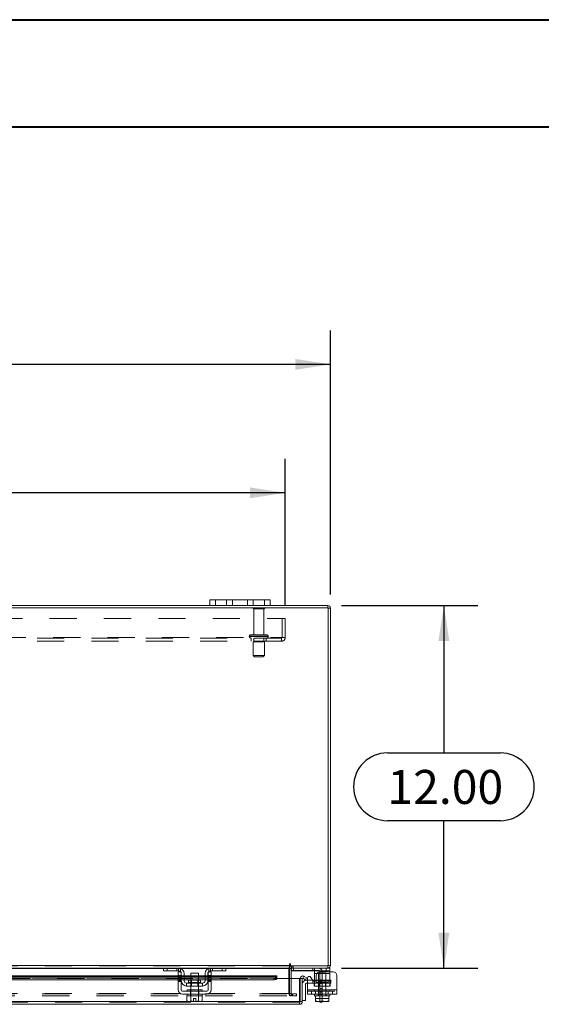
# Model space of a CAD drawing. Units: inches. Extents: x 0 to 23.4, y 0 to 16.5.
# Drawn here: x 6.6 to 8.5, y 12.9 to 16.5 of the extents above; entities that cross this region are included whole.
import ezdxf

# ---------------------------------------------------------------- set-up
doc = ezdxf.new("R2010")
doc.units = ezdxf.units.IN
doc.header["$MEASUREMENT"] = 0
doc.linetypes.add('HIDDEN', pattern=[0.075, 0.05, -0.025])
doc.layers.add('DIM', color=7, linetype='Continuous')
doc.styles.add('SLDTEXTSTYLE0', font='TXT', dxfattribs={"width": 0.75})
doc.dimstyles.new('SLDDIMSTYLE0', dxfattribs={"dimtxt": 0.125, "dimasz": 0.13, "dimexe": 0, "dimexo": 0.0625, "dimgap": 0.03125, "dimtad": 0, "dimtih": 1, "dimtoh": 1, "dimlfac": 9, "dimrnd": 1e-09, "dimzin": 4, "dimdsep": 46, "dimtxsty": 'SLDTEXTSTYLE0', "dimsah": 1, "dimcen": 0.09, "dimadec": 0, "dimazin": 1, "dimtfac": 1, "dimtofl": 0, "dimtmove": 0, "dimatfit": 3, "dimfxl": 1, "dimfrac": 2, "dimtolj": 1, "dimtzin": 12, "dimarcsym": 0})

# ---------------------------------------------------------------- blocks, each defined once
blk = doc.blocks.new('_D_11')
at = {"layer": 'DIM'}
for p, q in [((3.7403, 14.4292), (3.7403, 15.401)), ((5.5324, 15.4006), (5.9481, 15.4006)), ((7.7403, 14.4292), (7.7403, 15.401)), ((3.7403, 15.276), (5.4078, 15.276)), ((7.7403, 15.276), (6.0727, 15.276)), ((5.9481, 15.1514), (5.5324, 15.1514))]:
    blk.add_line(p, q, dxfattribs=at)
for centre, start, end in [((5.5324, 15.276), 90, 270), ((5.9481, 15.276), 270, 90)]:
    blk.add_arc(centre, 0.1246, start, end, dxfattribs=at)
for points in [[(3.7403, 15.276), (3.8703, 15.256), (3.8703, 15.296)], [(7.7403, 15.276), (7.6103, 15.296), (7.6103, 15.256)]]:
    blk.add_solid(points, dxfattribs=at)
at = {"layer": 'DIM', "insert": (5.5324, 15.3379, 0.0004), "char_height": 0.125, "attachment_point": 1, "style": 'SLDTEXTSTYLE0'}
blk.add_mtext('36.00', dxfattribs=at)
blk = doc.blocks.new('_D_12')
at = {"layer": 'DIM'}
for p, q in [((7.7805, 14.389), (8.2824, 14.389)), ((8.1574, 14.389), (8.1574, 13.8469)), ((7.9496, 13.8469), (8.3652, 13.8469)), ((8.3652, 13.5977), (7.9496, 13.5977)), ((8.1574, 13.0556), (8.1574, 13.5977)), ((7.7805, 13.0556), (8.2824, 13.0556))]:
    blk.add_line(p, q, dxfattribs=at)
for centre, start, end in [((7.9496, 13.7223), 90, 270), ((8.3652, 13.7223), 270, 90)]:
    blk.add_arc(centre, 0.1246, start, end, dxfattribs=at)
for points in [[(8.1574, 14.389), (8.1374, 14.259), (8.1774, 14.259)], [(8.1574, 13.0556), (8.1774, 13.1856), (8.1374, 13.1856)]]:
    blk.add_solid(points, dxfattribs=at)
at = {"layer": 'DIM', "insert": (7.9496, 13.7842, 0.0004), "char_height": 0.125, "attachment_point": 1, "style": 'SLDTEXTSTYLE0'}
blk.add_mtext('12.00', dxfattribs=at)
blk = doc.blocks.new('_D_14')
at = {"layer": 'DIM'}
for p, q in [((3.9069, 14.3913), (3.9069, 14.9286)), ((7.5736, 14.3913), (7.5736, 14.9286)), ((3.9069, 14.8036), (5.1818, 14.8036)), ((7.5736, 14.8036), (6.1922, 14.8036))]:
    blk.add_line(p, q, dxfattribs=at)
for points in [[(3.9069, 14.8036), (4.0369, 14.7836), (4.0369, 14.8236)], [(7.5736, 14.8036), (7.4436, 14.8236), (7.4436, 14.7836)]]:
    blk.add_solid(points, dxfattribs=at)
at = {"layer": 'DIM', "char_height": 0.125, "attachment_point": 1, "style": 'SLDTEXTSTYLE0'}
for s, insert in [('33.00', (5.4284, 14.9647, 0.0004)), ('BACK PANEL', (5.1818, 14.7663, 0.0004))]:
    blk.add_mtext(s, dxfattribs=dict(at, insert=insert))

msp = doc.modelspace()

# ---------------------------------------------------------------- linework, layer by layer
at = {"color": 7, "linetype": 'Continuous', "lineweight": 40}
for p, q in [((0.0031, 16.54389), (23.38893, 16.54389)), ((0.98736, 16.15019), (22.99523, 16.15019))]:
    msp.add_line(p, q, dxfattribs=at)
at = {"color": 7, "linetype": 'Continuous', "lineweight": 15}
for p, q in [((7.73195, 14.38067), (3.74855, 14.38067)), ((7.29581, 14.38897), (4.1847, 14.38897)), ((7.29581, 14.38897), (7.29581, 14.40986)), ((7.29581, 14.40986), (7.31692, 14.40986)), ((7.31692, 14.38897), (7.29581, 14.38897)), ((7.31692, 14.40986), (7.31692, 14.38897)), ((7.49692, 14.40986), (7.31692, 14.40986)), ((7.49692, 14.38897), (7.31692, 14.38897)), ((7.49692, 14.38897), (7.49692, 14.40986)), ((7.49692, 14.40986), (7.51803, 14.40986)), ((7.51803, 14.38897), (7.49692, 14.38897)), ((7.51803, 14.40986), (7.51803, 14.38897)), ((7.73051, 14.38897), (7.51803, 14.38897)), ((7.73051, 14.38067), (7.73051, 14.38897)), ((7.73195, 13.06394), (7.73195, 14.38067)), ((7.73195, 14.37923), (7.74025, 14.37923)), ((7.74025, 14.37923), (7.74025, 13.06538)), ((3.89167, 13.06538), (7.58883, 13.06538)), ((7.12738, 13.05564), (5.85312, 13.05564)), ((7.12581, 13.04508), (7.12581, 13.05564)), ((7.13914, 13.04508), (7.12581, 13.04508)), ((7.12738, 13.05564), (7.13914, 13.05564)), ((7.13914, 13.05564), (7.13914, 13.04508)), ((7.18136, 13.05564), (7.13914, 13.05564)), ((7.18136, 13.04508), (7.13914, 13.04508)), ((7.1797, 13.04175), (7.19025, 13.04175)), ((7.1797, 13.02786), (7.1797, 13.04175)), ((7.29914, 13.05564), (7.18136, 13.05564)), ((7.19025, 13.04175), (7.19025, 13.02786)), ((7.29025, 13.04175), (7.30081, 13.04175)), ((7.29025, 13.02786), (7.29025, 13.04175)), ((7.34136, 13.05564), (7.29914, 13.05564)), ((7.34136, 13.04508), (7.29914, 13.04508)), ((7.30081, 13.04175), (7.30081, 13.02786)), ((7.34136, 13.04508), (7.34136, 13.05564)), ((7.34136, 13.05564), (7.35312, 13.05564)), ((7.3547, 13.04508), (7.34136, 13.04508)), ((7.58883, 13.05564), (7.35312, 13.05564)), ((7.3547, 13.05564), (7.3547, 13.04508)), ((7.58883, 13.06953), (7.58883, 13.06538)), ((7.58883, 13.06538), (7.58883, 13.05564)), ((7.58883, 13.05419), (7.58883, 13.05564)), ((7.58883, 13.05419), (7.58883, 13.01668)), ((7.59298, 13.06394), (7.59298, 13.06953)), ((7.59298, 13.06394), (7.73195, 13.06394)), ((7.59577, 13.05564), (7.59577, 13.06394)), ((7.73051, 13.05564), (7.59577, 13.05564)), ((7.59577, 13.01668), (7.59577, 13.05419)), ((7.59577, 13.04675), (7.59688, 13.04675)), ((7.59688, 13.0556), (7.59688, 13.04508)), ((7.72422, 13.04508), (7.59688, 13.04508)), ((7.682, 13.03508), (7.682, 13.04254)), ((7.74977, 13.04175), (7.70111, 13.04175)), ((7.72422, 13.04508), (7.72422, 13.05564)), ((7.73755, 13.04508), (7.72422, 13.04508)), ((7.73051, 13.06394), (7.73051, 13.05564)), ((7.73051, 13.05564), (7.73755, 13.05564)), ((7.73195, 13.06538), (7.74025, 13.06538)), ((7.73755, 13.05564), (7.73755, 13.04508)), ((7.73755, 13.04508), (7.73755, 13.04175)), ((7.1797, 13.02643), (5.80081, 13.02643)), ((5.80081, 13.01967), (7.1797, 13.01967)), ((5.80081, 13.01248), (7.1797, 13.01248)), ((7.19025, 13.02786), (7.1797, 13.02786)), ((7.1797, 13.02786), (7.1797, 12.97564)), ((7.19025, 12.97564), (7.19025, 13.02786)), ((7.19136, 13.02643), (7.19025, 13.02643)), ((7.19025, 13.01967), (7.19136, 13.01967)), ((7.19025, 13.01248), (7.19136, 13.01248)), ((7.19136, 13.00897), (7.19136, 13.03508)), ((7.20192, 13.03508), (7.20192, 13.00897)), ((7.22636, 13.02643), (7.20192, 13.02643)), ((7.20192, 13.01967), (7.22636, 13.01967)), ((7.20192, 13.01248), (7.22636, 13.01248)), ((7.21808, 13.01086), (7.21808, 13.00231)), ((7.26242, 13.01086), (7.21808, 13.01086)), ((7.22636, 13.03731), (7.22636, 13.01086)), ((7.25414, 13.03731), (7.22636, 13.03731)), ((7.25414, 13.01086), (7.25414, 13.03731)), ((7.27858, 13.02643), (7.25414, 13.02643)), ((7.25414, 13.01967), (7.27858, 13.01967)), ((7.25414, 13.01248), (7.27858, 13.01248)), ((7.26242, 13.00231), (7.26242, 13.01086)), ((7.27858, 13.00897), (7.27858, 13.03508)), ((7.28914, 13.00897), (7.28914, 13.03508)), ((7.29025, 13.02643), (7.28914, 13.02643)), ((7.28914, 13.01967), (7.29025, 13.01967)), ((7.28914, 13.01248), (7.29025, 13.01248)), ((7.29025, 13.02786), (7.29025, 12.97564)), ((7.30081, 13.02786), (7.29025, 13.02786)), ((7.30081, 12.97564), (7.30081, 13.02786)), ((7.54335, 13.02643), (7.30081, 13.02643)), ((7.30081, 13.01967), (7.53224, 13.01967)), ((7.30081, 13.01248), (7.53224, 13.01248)), ((7.53224, 13.01248), (7.53224, 13.01967)), ((7.54335, 13.02643), (7.54335, 13.02522)), ((7.54335, 13.02512), (7.54335, 13.02522)), ((7.54335, 13.02522), (7.54335, 13.01802)), ((7.54335, 13.01802), (7.54335, 13.01793)), ((7.54335, 13.01668), (7.54335, 13.01802)), ((7.54335, 13.01668), (7.62668, 13.01668)), ((7.62668, 12.93198), (7.62668, 13.01668)), ((7.62826, 13.01668), (7.63656, 13.01668)), ((7.62826, 12.93198), (7.62826, 13.01668)), ((7.63656, 13.01668), (7.63656, 12.93198)), ((7.63853, 13.01802), (7.64269, 13.02522)), ((7.63872, 13.01793), (7.63853, 13.01802)), ((7.64816, 13.01248), (7.63872, 13.01793)), ((7.64269, 13.02522), (7.64287, 13.02512)), ((7.64287, 13.02512), (7.65231, 13.01967)), ((7.65231, 13.01967), (7.64816, 13.01248)), ((7.651, 13.01057), (7.65588, 13.01057)), ((7.65588, 12.97564), (7.65588, 13.01779)), ((7.66832, 13.02112), (7.67478, 13.00994)), ((7.67442, 13.01057), (7.682, 13.01057)), ((7.682, 13.00897), (7.682, 13.03508)), ((7.682, 13.00677), (7.682, 13.00897)), ((7.68722, 13.02786), (7.68722, 13.01328)), ((7.76366, 13.02786), (7.76366, 12.97564)), ((7.2847, 12.97008), (7.19581, 12.97008)), ((7.2697, 13.00008), (7.21081, 13.00008)), ((7.21081, 13.00008), (7.21081, 12.98953)), ((7.21081, 12.98953), (7.2697, 12.98953)), ((7.21247, 12.97564), (7.21247, 12.97008)), ((7.21247, 12.97564), (7.26803, 12.97564)), ((7.22636, 12.98953), (7.22636, 12.97564)), ((7.25414, 12.97564), (7.25414, 12.98953)), ((7.26803, 12.97008), (7.26803, 12.97564)), ((7.2697, 12.98953), (7.2697, 13.00008)), ((7.64767, 12.99613), (7.64767, 12.93613)), ((7.65588, 12.99946), (7.651, 12.99946)), ((7.65588, 12.97564), (7.76366, 12.97564)), ((7.65588, 12.95953), (7.65588, 12.97564)), ((7.76366, 12.97564), (7.76366, 12.95953)), ((7.62668, 12.93198), (3.85132, 12.93198)), ((7.19581, 12.95953), (7.2847, 12.95953)), ((7.2122, 12.95397), (7.2122, 12.93501)), ((7.21248, 12.95397), (7.2122, 12.95397)), ((7.2122, 12.93501), (7.21592, 12.93286)), ((7.2122, 12.93501), (7.21857, 12.93286)), ((7.21247, 12.95953), (7.21247, 12.95397)), ((7.21247, 12.95397), (7.22621, 12.95397)), ((7.21592, 12.93286), (7.21857, 12.93286)), ((7.21984, 12.93286), (7.21857, 12.93286)), ((7.21984, 12.93286), (7.22621, 12.93501)), ((7.21984, 12.93286), (7.23608, 12.93286)), ((7.22621, 12.95397), (7.22593, 12.95397)), ((7.22621, 12.93501), (7.22621, 12.95397)), ((7.22624, 12.95397), (7.22621, 12.95397)), ((7.22624, 12.93501), (7.22621, 12.93501)), ((7.22624, 12.95397), (7.22624, 12.93501)), ((7.2268, 12.95397), (7.22624, 12.95397)), ((7.22624, 12.93501), (7.23608, 12.93305)), ((7.2268, 12.95397), (7.2537, 12.95397)), ((7.23608, 12.93305), (7.23608, 12.94408)), ((7.23608, 12.94408), (7.24442, 12.94408)), ((7.23608, 12.93286), (7.23608, 12.93305)), ((7.24442, 12.94408), (7.24442, 12.93305)), ((7.24442, 12.93305), (7.25426, 12.93501)), ((7.24442, 12.93305), (7.24442, 12.93286)), ((7.24442, 12.93286), (7.26067, 12.93286)), ((7.25426, 12.95397), (7.2537, 12.95397)), ((7.25426, 12.93501), (7.25426, 12.95397)), ((7.25429, 12.95397), (7.25426, 12.95397)), ((7.25426, 12.93501), (7.25429, 12.93501)), ((7.25429, 12.95397), (7.25429, 12.93501)), ((7.25457, 12.95397), (7.25429, 12.95397)), ((7.25429, 12.95397), (7.26803, 12.95397)), ((7.25429, 12.93501), (7.26067, 12.93286)), ((7.26193, 12.93286), (7.26067, 12.93286)), ((7.26193, 12.93286), (7.26831, 12.93501)), ((7.26193, 12.93286), (7.26458, 12.93286)), ((7.26458, 12.93286), (7.26831, 12.93501)), ((7.26831, 12.95397), (7.26802, 12.95397)), ((7.26803, 12.95397), (7.26803, 12.95953)), ((7.26831, 12.93501), (7.26831, 12.95397)), ((7.62681, 12.93054), (7.62681, 12.92224)), ((7.63656, 12.93198), (7.62826, 12.93198)), ((7.63656, 12.93613), (7.64767, 12.93613)), ((7.76366, 12.95953), (7.65588, 12.95953)), ((7.682, 12.95953), (7.682, 12.95397)), ((7.682, 12.95397), (7.68547, 12.95397)), ((7.68547, 12.93501), (7.68547, 12.95397)), ((7.68548, 12.95397), (7.68547, 12.95397)), ((7.68547, 12.93305), (7.68547, 12.93501)), ((7.68547, 12.93501), (7.68548, 12.93501)), ((7.6858, 12.93286), (7.68547, 12.93305)), ((7.68548, 12.95397), (7.68548, 12.93501)), ((7.68597, 12.95397), (7.68548, 12.95397)), ((7.68548, 12.93501), (7.69653, 12.93286)), ((7.6858, 12.93286), (7.69653, 12.93286)), ((7.68597, 12.95397), (7.73357, 12.95397)), ((7.69873, 12.93286), (7.69653, 12.93286)), ((7.69873, 12.93286), (7.70977, 12.93501)), ((7.69873, 12.93286), (7.72082, 12.93286)), ((7.70077, 12.93064), (7.70077, 12.93286)), ((7.70966, 12.93064), (7.70077, 12.93064)), ((7.70977, 12.95397), (7.70928, 12.95397)), ((7.70966, 12.93286), (7.70966, 12.93064)), ((7.70977, 12.95397), (7.70977, 12.93501)), ((7.71026, 12.95397), (7.70977, 12.95397)), ((7.70977, 12.93501), (7.72082, 12.93286)), ((7.72302, 12.93286), (7.72082, 12.93286)), ((7.72302, 12.93286), (7.73406, 12.93501)), ((7.72302, 12.93286), (7.73375, 12.93286)), ((7.73406, 12.95397), (7.73357, 12.95397)), ((7.73375, 12.93286), (7.73408, 12.93305)), ((7.73406, 12.93501), (7.73406, 12.95397)), ((7.73408, 12.95397), (7.73406, 12.95397)), ((7.73408, 12.93501), (7.73406, 12.93501)), ((7.73408, 12.95397), (7.73408, 12.93501)), ((7.73408, 12.95397), (7.73755, 12.95397)), ((7.73408, 12.93501), (7.73408, 12.93305)), ((7.73755, 12.95397), (7.73755, 12.95953)), ((7.62681, 12.92224), (3.85119, 12.92224))]:
    msp.add_line(p, q, dxfattribs=at)
at = {"color": 7, "linetype": 'HIDDEN', "lineweight": 0}
for p, q in [((7.31692, 14.38897), (7.31692, 14.40986)), ((7.35803, 14.40986), (7.35803, 14.38897)), ((7.37914, 14.38897), (7.37914, 14.40986)), ((7.37914, 14.40986), (7.37914, 14.38897)), ((7.4347, 14.38897), (7.4347, 14.40986)), ((7.4347, 14.38897), (7.4347, 14.40986)), ((7.49747, 14.37945), (7.45525, 14.37945)), ((7.45581, 14.38897), (7.45581, 14.40986)), ((7.49692, 14.40986), (7.49692, 14.38897)), ((7.73051, 14.38067), (7.73051, 14.38897)), ((7.73195, 14.37923), (7.74025, 14.37923)), ((7.4947, 14.37667), (7.45803, 14.37667)), ((7.45803, 14.37667), (7.45803, 14.28167)), ((7.4947, 14.28167), (7.4947, 14.37667)), ((3.90692, 14.34134), (7.57358, 14.34134)), ((7.56203, 14.27101), (7.56203, 14.34134)), ((7.57358, 14.34134), (7.57358, 14.27101)), ((3.91992, 14.27101), (7.56058, 14.27101)), ((7.56058, 14.26956), (3.91992, 14.26956)), ((7.44164, 14.27612), (7.5109, 14.27612)), ((7.44164, 14.27612), (7.44164, 14.27512)), ((7.44164, 14.27512), (7.5109, 14.27512)), ((7.44166, 14.27612), (7.51099, 14.27612)), ((7.44166, 14.27512), (7.51099, 14.27512)), ((7.51108, 14.27612), (7.44178, 14.27612)), ((7.51108, 14.27512), (7.44178, 14.27512)), ((7.50553, 14.28167), (7.4472, 14.28167)), ((7.44858, 14.26956), (7.44858, 14.25801)), ((7.45803, 14.26956), (7.45803, 14.25567)), ((7.4947, 14.25567), (7.4947, 14.26956)), ((7.50414, 14.25801), (7.50414, 14.26956)), ((7.51108, 14.27512), (7.51108, 14.27612)), ((7.56058, 14.27101), (7.57358, 14.27101)), ((7.56058, 14.25801), (7.56058, 14.27101)), ((7.56058, 14.25801), (3.91992, 14.25801)), ((7.4972, 14.25567), (7.45553, 14.25567)), ((7.45553, 14.25567), (7.45553, 14.20567)), ((7.4972, 14.20567), (7.4972, 14.25567)), ((7.4972, 14.20567), (7.45553, 14.20567)), ((7.45553, 14.20567), (7.46108, 14.20012)), ((7.49164, 14.20012), (7.46108, 14.20012)), ((7.49164, 14.20012), (7.4972, 14.20567)), ((3.89167, 13.06538), (7.58883, 13.06538)), ((7.58883, 13.06394), (3.89167, 13.06394)), ((7.58883, 13.05419), (3.89167, 13.05419)), ((7.12581, 13.05419), (7.18893, 13.05419)), ((7.13914, 13.04508), (7.13914, 13.05564)), ((7.1747, 13.04508), (7.1747, 13.05564)), ((7.18136, 13.05564), (7.18136, 13.04508)), ((7.18803, 13.05453), (7.18803, 13.04254)), ((7.29157, 13.05419), (7.3547, 13.05419)), ((7.29247, 13.04254), (7.29247, 13.05453)), ((7.29914, 13.04508), (7.29914, 13.05564)), ((7.30581, 13.05564), (7.30581, 13.04508)), ((7.34136, 13.05564), (7.34136, 13.04508)), ((7.58747, 12.96257), (7.58747, 13.05419)), ((7.59577, 13.05419), (7.58747, 13.05419)), ((7.58883, 13.05419), (7.58747, 13.05419)), ((7.59722, 13.06394), (7.59577, 13.06383)), ((7.59577, 13.05564), (7.59577, 13.05419)), ((7.59688, 13.05564), (7.59688, 13.0556)), ((7.59688, 13.04675), (7.69522, 13.04675)), ((7.59722, 13.05564), (7.59722, 13.06394)), ((7.60137, 13.05564), (7.60137, 13.06394)), ((7.60344, 13.05564), (7.60344, 13.06394)), ((7.60355, 13.04508), (7.60355, 13.05564)), ((7.67533, 13.05564), (7.67533, 13.04508)), ((7.682, 13.04254), (7.682, 13.05453)), ((7.70077, 13.04119), (7.70077, 12.95842)), ((7.70966, 13.04119), (7.70966, 12.95842)), ((7.72422, 13.05564), (7.72422, 13.04508)), ((7.73051, 13.06394), (7.73051, 13.05564)), ((7.73195, 13.06538), (7.74025, 13.06538)), ((7.73755, 13.04175), (7.73755, 13.03508)), ((7.54335, 13.02512), (3.93465, 13.02512)), ((7.54335, 13.01813), (3.93465, 13.01813)), ((7.54335, 13.01793), (3.93465, 13.01793)), ((3.93465, 13.01668), (7.54335, 13.01668)), ((3.93499, 13.01668), (7.54302, 13.01668)), ((7.19025, 13.02786), (7.1797, 13.02786)), ((7.19025, 13.02643), (7.1797, 13.02643)), ((7.1797, 13.02512), (7.19025, 13.02512)), ((7.19025, 13.02445), (7.1797, 13.02445)), ((7.19025, 13.02112), (7.1797, 13.02112)), ((7.1797, 13.01967), (7.19025, 13.01967)), ((7.1797, 13.01779), (7.19025, 13.01779)), ((7.1797, 13.01328), (7.19025, 13.01328)), ((7.1797, 13.01248), (7.19025, 13.01248)), ((7.1797, 13.00994), (7.19025, 13.00994)), ((7.1797, 13.00661), (7.19025, 13.00661)), ((7.20192, 13.02643), (7.19136, 13.02643)), ((7.19136, 13.02512), (7.20192, 13.02512)), ((7.19136, 13.01967), (7.20192, 13.01967)), ((7.19136, 13.01248), (7.20192, 13.01248)), ((7.24025, 13.00231), (7.21808, 13.00231)), ((7.21814, 13.00231), (7.26237, 13.00231)), ((7.25414, 13.02643), (7.22636, 13.02643)), ((7.22636, 13.02512), (7.25414, 13.02512)), ((7.22636, 13.01967), (7.25414, 13.01967)), ((7.22636, 13.01248), (7.25414, 13.01248)), ((7.22636, 13.01086), (7.22636, 12.98953)), ((7.22842, 13.01086), (7.22842, 12.98953)), ((7.26242, 13.00231), (7.24025, 13.00231)), ((7.25208, 12.98953), (7.25208, 13.01086)), ((7.25414, 12.98953), (7.25414, 13.01086)), ((7.28914, 13.02643), (7.27858, 13.02643)), ((7.27858, 13.02512), (7.28914, 13.02512)), ((7.27858, 13.01967), (7.28914, 13.01967)), ((7.27858, 13.01248), (7.28914, 13.01248)), ((7.30081, 13.02786), (7.29025, 13.02786)), ((7.30081, 13.02643), (7.29025, 13.02643)), ((7.29025, 13.02512), (7.30081, 13.02512)), ((7.30081, 13.02445), (7.29025, 13.02445)), ((7.29025, 13.02112), (7.30081, 13.02112)), ((7.29025, 13.01967), (7.30081, 13.01967)), ((7.30081, 13.01779), (7.29025, 13.01779)), ((7.29025, 13.01328), (7.30081, 13.01328)), ((7.29025, 13.01248), (7.30081, 13.01248)), ((7.30081, 13.00994), (7.29025, 13.00994)), ((7.29025, 13.00661), (7.30081, 13.00661)), ((7.53224, 13.01967), (7.53224, 13.01248)), ((7.58883, 13.01668), (7.58883, 12.96257)), ((7.59577, 12.96257), (7.59577, 13.01668)), ((7.64269, 13.02522), (7.63853, 13.01802)), ((7.65588, 13.01057), (7.67442, 13.01057)), ((7.675, 13.01057), (7.675, 12.99946)), ((7.682, 13.03508), (7.73755, 13.03508)), ((7.682, 13.01057), (7.72367, 13.01057)), ((7.73755, 13.00897), (7.682, 13.00897)), ((7.682, 12.98953), (7.682, 13.00677)), ((7.68564, 13.00897), (7.73755, 13.00897)), ((7.73194, 13.01086), (7.68761, 13.01086)), ((7.68761, 13.01086), (7.68761, 13.00231)), ((7.68761, 13.00231), (7.73173, 13.00231)), ((7.73755, 13.03508), (7.68924, 13.03508)), ((7.72366, 13.03731), (7.69588, 13.03731)), ((7.69588, 13.03731), (7.69588, 12.95397)), ((7.69794, 13.01086), (7.69794, 12.98953)), ((7.70966, 13.01225), (7.70077, 13.01225)), ((7.70966, 13.01219), (7.70077, 13.01219)), ((7.70966, 13.00531), (7.70077, 13.00531)), ((7.71667, 13.01057), (7.71667, 12.99946)), ((7.72161, 12.98953), (7.72161, 13.01086)), ((7.72366, 12.95397), (7.72366, 13.03731)), ((7.72367, 12.99946), (7.72367, 13.01057)), ((7.72367, 13.01057), (7.741, 13.01057)), ((7.73194, 13.00231), (7.73194, 13.01086)), ((7.73755, 13.00897), (7.73755, 13.03508)), ((7.73755, 13.00897), (7.73755, 12.98953)), ((7.741, 13.01057), (7.741, 12.99946)), ((7.22464, 12.95953), (7.22464, 12.97008)), ((7.22581, 12.97564), (7.22581, 12.97008)), ((7.22636, 12.97564), (7.22636, 12.95397)), ((7.25414, 12.95397), (7.25414, 12.97564)), ((7.2547, 12.97008), (7.2547, 12.97564)), ((7.25586, 12.95953), (7.25586, 12.97008)), ((7.72367, 12.99946), (7.65588, 12.99946)), ((7.76366, 12.97564), (7.65588, 12.97564)), ((7.682, 12.97564), (7.65588, 12.97564)), ((7.65588, 12.97008), (7.76366, 12.97008)), ((7.66977, 12.97008), (7.66977, 12.95953)), ((7.68033, 12.98953), (7.68033, 13.00008)), ((7.68033, 13.00008), (7.682, 13.00008)), ((7.68033, 12.98953), (7.682, 12.98953)), ((7.682, 13.00008), (7.73755, 13.00008)), ((7.73755, 12.98953), (7.682, 12.98953)), ((7.682, 12.97564), (7.73755, 12.97564)), ((7.682, 12.97564), (7.682, 12.97008)), ((7.68538, 12.95953), (7.68538, 12.97008)), ((7.69533, 12.97564), (7.69533, 12.97008)), ((7.70077, 12.99836), (7.70966, 12.99836)), ((7.70966, 12.98097), (7.70077, 12.98097)), ((7.70966, 12.96708), (7.70077, 12.96708)), ((7.741, 12.99946), (7.72367, 12.99946)), ((7.72422, 12.97008), (7.72422, 12.97564)), ((7.73216, 12.95953), (7.73216, 12.97008)), ((7.73922, 13.00008), (7.73755, 13.00008)), ((7.73922, 12.98953), (7.73755, 12.98953)), ((7.73755, 12.97008), (7.73755, 12.97564)), ((7.76366, 12.97564), (7.73755, 12.97564)), ((7.73922, 13.00008), (7.73922, 12.98953)), ((7.74777, 12.95953), (7.74777, 12.97008)), ((7.62681, 12.93054), (3.85119, 12.93054)), ((3.85132, 12.93198), (7.62668, 12.93198)), ((3.87949, 12.96113), (7.60101, 12.96113)), ((3.87949, 12.95283), (7.60101, 12.95283)), ((7.58883, 12.96257), (3.89167, 12.96257)), ((7.22581, 12.95953), (7.22581, 12.95397)), ((7.22621, 12.95397), (7.22624, 12.95397)), ((7.22624, 12.95397), (7.22621, 12.95397)), ((7.22621, 12.95397), (7.22624, 12.95397)), ((7.22624, 12.93501), (7.22621, 12.93501)), ((7.24442, 12.93286), (7.24442, 12.93305)), ((7.25426, 12.95397), (7.25429, 12.95397)), ((7.25429, 12.95397), (7.25426, 12.95397)), ((7.25426, 12.95397), (7.25429, 12.95397)), ((7.25426, 12.93501), (7.25429, 12.93501)), ((7.2547, 12.95397), (7.2547, 12.95953)), ((7.59577, 12.96257), (7.58747, 12.96257)), ((7.58883, 12.96113), (7.58883, 12.96257)), ((7.58883, 12.96113), (7.58883, 12.95283)), ((7.59542, 12.96113), (7.59542, 12.95283)), ((7.59722, 12.96113), (7.59722, 12.95283)), ((7.60101, 12.95283), (7.60101, 12.96113)), ((7.60101, 12.96113), (7.6149, 12.96113)), ((7.6149, 12.95283), (7.60101, 12.95283)), ((7.6149, 12.96113), (7.6149, 12.95283)), ((7.61525, 12.96113), (7.6149, 12.96113)), ((7.61525, 12.95283), (7.6149, 12.95283)), ((7.61525, 12.95283), (7.61525, 12.96113)), ((7.68547, 12.95397), (7.68548, 12.95397)), ((7.68547, 12.94408), (7.73408, 12.94408)), ((7.69533, 12.95953), (7.69533, 12.95397)), ((7.70077, 12.96019), (7.70966, 12.96019)), ((7.70077, 12.95842), (7.70966, 12.95842)), ((7.70077, 12.93286), (7.70077, 12.95842)), ((7.70966, 12.95842), (7.70966, 12.93286)), ((7.72422, 12.95397), (7.72422, 12.95953)), ((7.73406, 12.95397), (7.73408, 12.95397))]:
    msp.add_line(p, q, dxfattribs=at)
at = {"color": 8, "linetype": 'Continuous', "lineweight": 15}
for p, q in [((5.8547, 13.05419), (7.12581, 13.05419)), ((7.18893, 13.05419), (7.29157, 13.05419)), ((7.3547, 13.05419), (7.58883, 13.05419)), ((7.59577, 13.05419), (7.58883, 13.05419)), ((5.80081, 13.02512), (7.1797, 13.02512)), ((7.19025, 13.02512), (7.19136, 13.02512)), ((7.20192, 13.02512), (7.22636, 13.02512)), ((7.21808, 13.00231), (7.26242, 13.00231)), ((7.25414, 13.02512), (7.27858, 13.02512)), ((7.28914, 13.02512), (7.29025, 13.02512)), ((7.30081, 13.02512), (7.54335, 13.02512)), ((7.54302, 13.01668), (7.54335, 13.01668)), ((7.68924, 13.03508), (7.682, 13.03508)), ((7.682, 13.00897), (7.68564, 13.00897))]:
    msp.add_line(p, q, dxfattribs=at)
at = {"color": 7, "linetype": 'HIDDEN', "lineweight": 0, "flags": 128}
for points in [[(7.18882, 13.04175), (7.18968, 13.04064), (7.19025, 13.03966)], [(7.29025, 13.03966), (7.29083, 13.04064), (7.29169, 13.04175)]]:
    msp.add_lwpolyline(points, dxfattribs=at)
at = {"color": 7, "linetype": 'Continuous', "lineweight": 15, "flags": 128}
for points in [[(7.53224, 13.01967), (7.53438, 13.01977), (7.53644, 13.02008), (7.53835, 13.02058), (7.54002, 13.02126), (7.5414, 13.02208), (7.54244, 13.02303), (7.5431, 13.02405), (7.54335, 13.02512)], [(7.54335, 13.01793), (7.5431, 13.01686), (7.54244, 13.01584), (7.5414, 13.0149), (7.54002, 13.01407), (7.53835, 13.0134), (7.53644, 13.01289), (7.53438, 13.01259), (7.53224, 13.01248)]]:
    msp.add_lwpolyline(points, dxfattribs=at)
at = {"color": 7, "linetype": 'HIDDEN', "lineweight": 0}
for centre, radius, start, end in [((7.45755, 14.37789), 0.00278, 90, 145.9442), ((7.45803, 14.37945), 0.00278, 180, 270), ((7.4947, 14.37945), 0.00278, 270, 0), ((7.49517, 14.37789), 0.00278, 34.0558, 90), ((7.73051, 14.37923), 0.00144, 0, 90), ((7.4472, 14.27612), 0.00556, 90, 180), ((7.4472, 14.27512), 0.00556, 180, 270), ((7.50553, 14.27612), 0.00556, 0, 90), ((7.50553, 14.27512), 0.00556, 270, 0), ((7.56058, 14.27101), 0.013, 270, 0), ((7.56058, 14.27101), 0.00144, 270, 0), ((7.59722, 13.05419), 0.00974, 149.41659, 180), ((7.69522, 13.04119), 0.01444, 0, 90), ((7.69522, 13.04119), 0.00556, 0, 90), ((7.73051, 13.06538), 0.00144, 270, 0), ((7.68538, 13.00231), 0.00222, 270, 0), ((7.73416, 13.00231), 0.00222, 180, 270), ((7.59722, 12.96257), 0.00974, 180, 270), ((7.59722, 12.96257), 0.00144, 180, 270)]:
    msp.add_arc(centre, radius, start, end, dxfattribs=at)
at = {"color": 7, "linetype": 'Continuous', "lineweight": 15}
for centre, radius, start, end in [((7.73051, 14.37923), 0.00974, 0, 90), ((7.18136, 13.03508), 0.02056, 0, 90), ((7.18136, 13.03508), 0.01, 41.81031, 90), ((7.18136, 13.03508), 0.01, 0, 27.26604), ((7.29914, 13.03508), 0.02056, 90, 180), ((7.29914, 13.03508), 0.01, 152.73396, 180), ((7.29914, 13.03508), 0.01, 90, 138.18969), ((7.5909, 13.06953), 0.00208, 0, 180), ((7.59722, 13.05419), 0.00974, 98.52452, 149.41659), ((7.59722, 13.05419), 0.00144, 90, 180), ((7.70111, 13.02786), 0.01389, 90, 180), ((7.73051, 13.06538), 0.00974, 270, 0), ((7.74977, 13.02786), 0.01389, 0, 90), ((7.21081, 13.00897), 0.01944, 180, 270), ((7.21081, 13.00897), 0.00889, 180, 270), ((7.21586, 13.00231), 0.00222, 270, 0), ((7.26464, 13.00231), 0.00222, 180, 270), ((7.2697, 13.00897), 0.01944, 270, 0), ((7.2697, 13.00897), 0.00889, 270, 0), ((7.638, 13.01668), 0.00974, 61.24196, 180), ((7.638, 13.01668), 0.00144, 68.40791, 180), ((7.651, 12.99613), 0.01444, 90, 180), ((7.66255, 13.01779), 0.00667, 30, 180), ((7.68055, 13.01328), 0.00667, 210, 0), ((7.19581, 12.97564), 0.01611, 180, 270), ((7.19581, 12.97564), 0.00556, 180, 270), ((7.2847, 12.97564), 0.00556, 270, 0), ((7.2847, 12.97564), 0.01611, 270, 0), ((7.651, 12.99613), 0.00333, 90, 180)]:
    msp.add_arc(centre, radius, start, end, dxfattribs=at)
at = {"color": 7, "linetype": 'HIDDEN', "lineweight": 0}
for points, knots in [([(7.18803, 13.05453), (7.18731, 13.05475), (7.18588, 13.05519), (7.1839, 13.0555), (7.18239, 13.05563), (7.1815, 13.05564), (7.18141, 13.05564), (7.18136, 13.05564)], [0, 0, 0, 0, 0.2114772, 0.4232621, 0.6294633, 0.8377708, 1, 1, 1, 1]), ([(7.18545, 13.04416), (7.18568, 13.04407), (7.18647, 13.04376), (7.18736, 13.04312), (7.18794, 13.04261), (7.18803, 13.04254)], [0, 0, 0, 0, 0.2575545, 0.8913608, 1, 1, 1, 1]), ([(7.29914, 13.05564), (7.29907, 13.05564), (7.29892, 13.05564), (7.29777, 13.05561), (7.2961, 13.05544), (7.29422, 13.05508), (7.293, 13.05469), (7.29247, 13.05453)], [0, 0, 0, 0, 0.2121536, 0.4243316, 0.6355181, 0.842945, 1, 1, 1, 1]), ([(7.67533, 13.05564), (7.67608, 13.05564), (7.67758, 13.05564), (7.67957, 13.05561), (7.68106, 13.05544), (7.68187, 13.05508), (7.68196, 13.05469), (7.682, 13.05453)], [0, 0, 0, 0, 0.2121536, 0.4243316, 0.6355181, 0.842945, 1, 1, 1, 1])]:
    msp.add_open_spline(points, degree=3, knots=knots, dxfattribs=at)
at = {"color": 7, "linetype": 'Continuous', "lineweight": 15}
msp.add_open_spline([(7.682, 13.04254), (7.68196, 13.04299), (7.68188, 13.04391), (7.68103, 13.04467), (7.67965, 13.04501), (7.67784, 13.04509), (7.67632, 13.04508), (7.67546, 13.04508), (7.67533, 13.04508)], degree=3, knots=[0, 0, 0, 0, 0.1999724, 0.4009503, 0.5829256, 0.7668068, 0.9635013, 1, 1, 1, 1], dxfattribs=at)
for points in [[(7.62668, 12.93198), (7.6267, 12.9307), (7.62672, 12.92815), (7.62675, 12.92493), (7.62678, 12.92268), (7.6268, 12.92238), (7.62681, 12.92224)], [(7.62681, 12.93054), (7.627, 12.93056), (7.62738, 12.9306), (7.62786, 12.93094), (7.62819, 12.93141), (7.62823, 12.93179), (7.62826, 12.93198)], [(7.62681, 12.92224), (7.62809, 12.92238), (7.63064, 12.92268), (7.63386, 12.92493), (7.63612, 12.92815), (7.63641, 12.9307), (7.63656, 12.93198)]]:
    msp.add_open_spline(points, degree=3, dxfattribs=at)

# ---------------------------------------------------------------- dimensions: what is measured, and where the dimension line sits
at = {"layer": 'DIM'}
dim = msp.add_linear_dim(base=(7.74025, 15.276), p1=(3.74025, 14.37923), p2=(7.74025, 14.37923), dimstyle='SLDDIMSTYLE0', dxfattribs=at)
dim.commit()
dim.dimension.update_dxf_attribs({"geometry": '_D_11', "text_midpoint": (5.74025, 15.276), "dimtype": 160})
dim = msp.add_linear_dim(base=(7.57358, 14.80356), p1=(3.90692, 14.34134), p2=(7.57358, 14.34134), text='<>\\PBACK PANEL', dimstyle='SLDDIMSTYLE0', dxfattribs=at)
dim.commit()
dim.dimension.update_dxf_attribs({"geometry": '_D_14', "text_midpoint": (5.68703, 14.80356), "dimtype": 160})
dim = msp.add_linear_dim(base=(8.15736, 13.05564), p1=(7.73051, 14.38897), p2=(7.73051, 13.05564), angle=90, dimstyle='SLDDIMSTYLE0', dxfattribs=at)
dim.commit()
dim.dimension.update_dxf_attribs({"geometry": '_D_12', "text_midpoint": (8.15736, 13.72231), "dimtype": 160})

doc.saveas('drawing.dxf')
